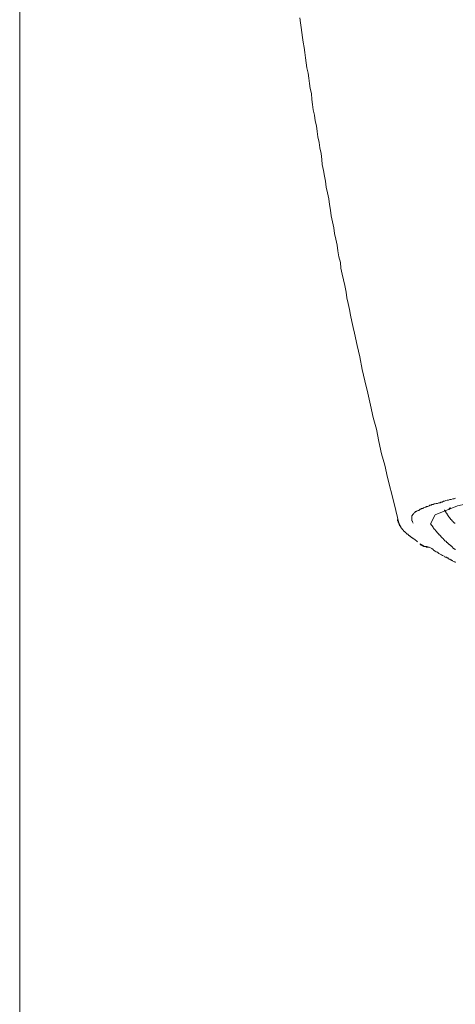
# Model space of a CAD drawing. Units: inches. Extents: x -589 to 829, y -681 to 392.
# Drawn here: x -236 to -225, y 157 to 183 of the extents above; entities that cross this region are included whole.
import ezdxf

# ---------------------------------------------------------------- set-up
doc = ezdxf.new("R2010")
doc.units = ezdxf.units.IN
doc.header["$MEASUREMENT"] = 0
doc.layers.add('图层 1', color=7, linetype='Continuous')

msp = doc.modelspace()

# ---------------------------------------------------------------- linework, layer by layer
at = {"layer": '图层 1', "color": 7, "lineweight": 9}
for points in [[(-236.313, 184.921), (-236.313, 76.773)], [(-228.904, 182.622), (-228.887, 182.484), (-228.871, 182.365), (-228.854, 182.232), (-228.835, 182.096), (-228.818, 181.972), (-228.785, 181.839), (-228.769, 181.704), (-228.749, 181.565), (-228.733, 181.43), (-228.716, 181.294), (-228.683, 181.156), (-228.663, 181.02), (-228.647, 180.882), (-228.63, 180.749), (-228.597, 180.614), (-228.583, 180.459), (-228.567, 180.323), (-228.55, 180.187), (-228.511, 180.049), (-228.495, 179.897), (-228.464, 179.759), (-228.442, 179.609), (-228.425, 179.468), (-228.395, 179.319), (-228.378, 179.183), (-228.34, 179.028), (-228.323, 178.876), (-228.309, 178.738), (-228.276, 178.583), (-228.254, 178.431), (-228.223, 178.298), (-228.207, 178.143), (-228.174, 177.991), (-228.138, 177.836), (-228.121, 177.684), (-228.088, 177.529), (-228.071, 177.379), (-228.035, 177.222), (-228.002, 177.067), (-227.986, 176.917), (-227.95, 176.762), (-227.916, 176.61), (-227.9, 176.455), (-227.867, 176.303), (-227.831, 176.148), (-227.814, 175.999), (-227.781, 175.841), (-227.748, 175.692), (-227.712, 175.537), (-227.678, 175.368), (-227.662, 175.213), (-227.626, 175.061), (-227.593, 174.906), (-227.559, 174.757), (-227.524, 174.585), (-227.49, 174.43), (-227.46, 174.278), (-227.388, 173.954), (-227.319, 173.65), (-227.255, 173.323), (-227.186, 173.016), (-227.1, 172.693), (-227.034, 172.372), (-226.965, 172.048), (-226.879, 171.741), (-226.81, 171.414), (-226.741, 171.091), (-226.658, 170.786), (-226.588, 170.463), (-226.417, 169.813), (-226.265, 169.185)], [(-225.449, 169.234), (-225.327, 169.475), (-224.735, 169.71), (-223.714, 169.932), (-222.264, 170.139), (-220.441, 170.308), (-218.297, 170.463), (-215.912, 170.582), (-213.322, 170.667), (-210.614, 170.701), (-207.872, 170.701), (-205.164, 170.667), (-202.574, 170.582), (-200.195, 170.463), (-198.045, 170.308), (-196.225, 170.139), (-194.794, 169.932), (-193.757, 169.71), (-193.176, 169.475), (-193.04, 169.234)], [(-224.782, 169.915), (-224.821, 169.898), (-224.854, 169.898), (-224.901, 169.882), (-224.939, 169.882), (-224.97, 169.865), (-225.003, 169.865), (-225.039, 169.851), (-225.072, 169.835), (-225.105, 169.835), (-225.141, 169.813), (-225.175, 169.813), (-225.191, 169.796), (-225.227, 169.796), (-225.26, 169.779), (-225.294, 169.779), (-225.327, 169.766), (-225.346, 169.766), (-225.379, 169.749), (-225.413, 169.749), (-225.429, 169.727), (-225.465, 169.727), (-225.482, 169.71), (-225.515, 169.694), (-225.551, 169.694), (-225.568, 169.68), (-225.584, 169.68), (-225.62, 169.663), (-225.634, 169.663), (-225.653, 169.647), (-225.686, 169.647), (-225.703, 169.624), (-225.72, 169.624), (-225.739, 169.608), (-225.756, 169.594), (-225.772, 169.594), (-225.789, 169.577), (-225.805, 169.577), (-225.819, 169.561), (-225.841, 169.561), (-225.858, 169.539), (-225.875, 169.528), (-225.891, 169.508), (-225.905, 169.492), (-225.922, 169.475), (-225.922, 169.458), (-225.944, 169.458), (-225.944, 169.442), (-225.944, 169.422), (-225.944, 169.406), (-225.944, 169.389), (-225.944, 169.373), (-225.944, 169.356), (-225.944, 169.339), (-225.944, 169.32), (-225.922, 169.304), (-225.922, 169.287), (-225.905, 169.254)], [(-225.072, 169.608), (-225.072, 169.594), (-225.056, 169.594), (-225.056, 169.577), (-225.056, 169.561), (-225.039, 169.561), (-225.039, 169.539), (-225.039, 169.528), (-225.02, 169.528), (-225.02, 169.508), (-225.003, 169.508), (-225.003, 169.492), (-225.003, 169.475), (-224.987, 169.475), (-224.987, 169.458), (-224.97, 169.442), (-224.97, 169.422), (-224.953, 169.422), (-224.953, 169.406), (-224.939, 169.406), (-224.939, 169.389), (-224.917, 169.373), (-224.917, 169.356), (-224.901, 169.356), (-224.901, 169.339), (-224.884, 169.339), (-224.884, 169.32), (-224.868, 169.32), (-224.868, 169.304), (-224.854, 169.304), (-224.854, 169.287), (-224.837, 169.287), (-224.837, 169.27), (-224.821, 169.27), (-224.821, 169.254), (-224.798, 169.254)], [(-224.953, 169.608), (-224.953, 169.624), (-224.953, 169.647), (-224.939, 169.647), (-224.939, 169.663), (-224.917, 169.663)], [(-226.315, 169.356), (-226.315, 169.339), (-226.315, 169.32), (-226.298, 169.304), (-226.298, 169.287), (-226.298, 169.27), (-226.281, 169.27), (-226.281, 169.254), (-226.281, 169.234), (-226.265, 169.234), (-226.265, 169.218), (-226.265, 169.201), (-226.248, 169.201), (-226.248, 169.185), (-226.248, 169.168), (-226.234, 169.168), (-226.234, 169.151), (-226.234, 169.135), (-226.212, 169.135), (-226.212, 169.118), (-226.196, 169.118), (-226.196, 169.099), (-226.179, 169.082), (-226.165, 169.066), (-226.165, 169.049), (-226.149, 169.049), (-226.149, 169.032), (-226.126, 169.032), (-226.126, 169.013), (-226.11, 169.013), (-226.11, 168.996), (-226.093, 168.996), (-226.077, 168.98), (-226.063, 168.963), (-226.041, 168.963), (-226.041, 168.947), (-226.024, 168.947), (-226.024, 168.927), (-226.007, 168.927), (-225.991, 168.911), (-225.977, 168.911), (-225.977, 168.894), (-225.96, 168.894), (-225.96, 168.877), (-225.944, 168.877), (-225.922, 168.861), (-225.905, 168.861), (-225.905, 168.841), (-225.891, 168.841), (-225.858, 168.825), (-225.841, 168.808), (-225.819, 168.792), (-225.789, 168.758)], [(-225.449, 169.234), (-225.429, 169.218), (-225.429, 169.201), (-225.413, 169.201), (-225.413, 169.185), (-225.396, 169.185), (-225.396, 169.168), (-225.379, 169.151), (-225.379, 169.135), (-225.363, 169.135), (-225.363, 169.118), (-225.346, 169.118), (-225.346, 169.099), (-225.327, 169.082), (-225.31, 169.066), (-225.31, 169.049), (-225.294, 169.049), (-225.294, 169.032), (-225.277, 169.032), (-225.277, 169.013), (-225.26, 168.996), (-225.244, 168.98), (-225.227, 168.963), (-225.227, 168.947), (-225.208, 168.947), (-225.191, 168.927), (-225.175, 168.911), (-225.175, 168.894), (-225.158, 168.894), (-225.158, 168.877), (-225.141, 168.877), (-225.141, 168.861), (-225.125, 168.861), (-225.105, 168.841), (-225.105, 168.825), (-225.089, 168.825), (-225.089, 168.808), (-225.072, 168.808), (-225.072, 168.792), (-225.056, 168.792), (-225.039, 168.775), (-225.02, 168.758), (-225.02, 168.742), (-225.003, 168.742), (-224.987, 168.728), (-224.97, 168.706), (-224.953, 168.689), (-224.939, 168.689), (-224.939, 168.673), (-224.917, 168.673), (-224.917, 168.656), (-224.901, 168.656), (-224.884, 168.642), (-224.868, 168.62), (-224.854, 168.604), (-224.837, 168.587), (-224.821, 168.587), (-224.821, 168.57), (-224.798, 168.57), (-224.798, 168.557), (-224.782, 168.557)], [(-225.498, 168.62), (-225.515, 168.62), (-225.534, 168.62), (-225.534, 168.642), (-225.551, 168.642), (-225.568, 168.642), (-225.584, 168.642), (-225.601, 168.642), (-225.62, 168.642), (-225.62, 168.656), (-225.634, 168.656), (-225.653, 168.656), (-225.653, 168.673), (-225.67, 168.673), (-225.686, 168.673), (-225.686, 168.689), (-225.703, 168.689), (-225.72, 168.706)], [(-225.482, 168.62), (-225.498, 168.62), (-225.515, 168.62), (-225.534, 168.62), (-225.551, 168.62), (-225.568, 168.642), (-225.584, 168.642), (-225.601, 168.642), (-225.62, 168.642), (-225.634, 168.642), (-225.634, 168.656), (-225.653, 168.656), (-225.67, 168.656), (-225.67, 168.673), (-225.686, 168.673), (-225.703, 168.673), (-225.703, 168.689), (-225.72, 168.689), (-225.72, 168.706)], [(-225.482, 168.62), (-225.413, 168.587), (-225.379, 168.557), (-225.363, 168.54), (-225.327, 168.518), (-225.294, 168.501), (-225.26, 168.485), (-225.227, 168.454), (-225.191, 168.438), (-225.158, 168.421), (-225.125, 168.399), (-225.089, 168.385), (-225.072, 168.368), (-225.056, 168.352), (-225.02, 168.352), (-225.003, 168.335), (-224.987, 168.335), (-224.97, 168.313), (-224.953, 168.299), (-224.939, 168.299), (-224.917, 168.283), (-224.901, 168.283), (-224.884, 168.266), (-224.868, 168.266), (-224.854, 168.249), (-224.821, 168.233), (-224.798, 168.233), (-224.782, 168.213)]]:
    msp.add_lwpolyline(points, dxfattribs=at)

doc.saveas('drawing.dxf')
